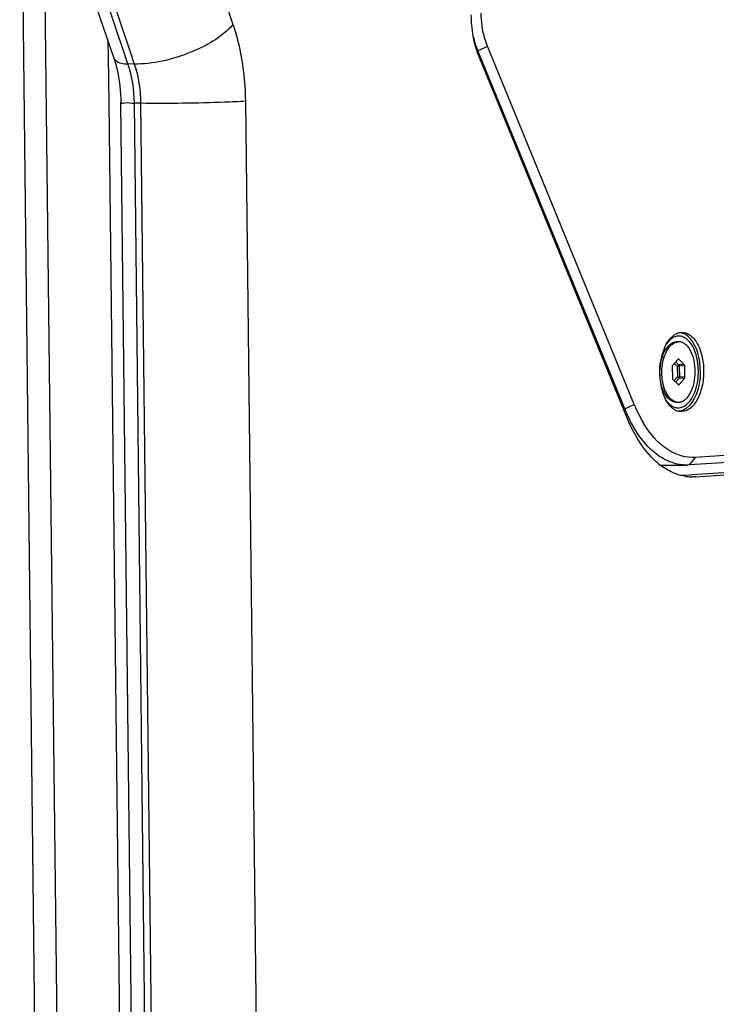
# Paper-space layout '13000573_1' of a CAD drawing. Units: millimetres. Extents: x 0 to 297, y 0 to 210.
# Drawn here: x 252 to 255, y 44 to 50 of the extents above; entities that cross this region are included whole.
import ezdxf

# ---------------------------------------------------------------- set-up
doc = ezdxf.new("R2010")
doc.units = ezdxf.units.MM
doc.header["$LTSCALE"] = 16.335
doc.linetypes.add('PHANTOM', pattern=[0.8, 0.45, -0.05, 0.1, -0.05, 0.1, -0.05])
doc.layers.get('0').update_dxf_attribs({"linetype": 'CONTINUOUS'})
doc.layers.add('DEFAULT_3', color=7, linetype='PHANTOM')

psp = doc.layouts.new('13000573_1')

# ---------------------------------------------------------------- linework, layer by layer
at = {"color": 9, "linetype": 'CONTINUOUS'}
for p, q in [((252.15226, 20.14827), (251.7917, 51.44479)), ((252.03443, 20.14626), (251.67487, 51.35644)), ((252.52472, 50.48656), (252.80409, 49.661)), ((252.2302, 49.50641), (251.96888, 50.27862)), ((252.0022, 50.27818), (252.25996, 49.51648)), ((252.25996, 49.51648), (252.28157, 49.45262)), ((254.09529, 49.52291), (254.10058, 49.52288)), ((254.10058, 49.52288), (254.15118, 49.54659)), ((252.24825, 49.45306), (252.2302, 49.50641)), ((252.28157, 49.45262), (252.24825, 49.45306)), ((252.86958, 49.25539), (253.00653, 37.36785)), ((252.41869, 37.36269), (252.2818, 49.24531)), ((252.31512, 49.24487), (252.2818, 49.24531)), ((252.31512, 49.24487), (252.45207, 37.35733)), ((255.14087, 47.86804), (255.15632, 47.85314)), ((255.14799, 47.87605), (255.16452, 47.86011)), ((255.15632, 47.85314), (255.16681, 47.85336)), ((255.15632, 47.85314), (255.15697, 47.79641)), ((255.15981, 47.88912), (255.15961, 47.8891)), ((255.1642, 47.88959), (255.15981, 47.88912)), ((255.19332, 47.86151), (255.16452, 47.86011)), ((255.19561, 47.85476), (255.16681, 47.85336)), ((255.16681, 47.85336), (255.16746, 47.79663)), ((255.15697, 47.79641), (255.13936, 47.77662)), ((255.15697, 47.79641), (255.16746, 47.79663)), ((255.1963, 47.79473), (255.16746, 47.79663)), ((255.16534, 47.78958), (255.14713, 47.76913)), ((255.16145, 47.75631), (255.16026, 47.75647)), ((255.16574, 47.75573), (255.16145, 47.75631)), ((255.19418, 47.78768), (255.16534, 47.78958)), ((254.8776, 47.62687), (254.9282, 47.65058)), ((254.87065, 47.62681), (254.8776, 47.62687)), ((255.22108, 47.33017), (255.25336, 47.3697))]:
    psp.add_line(p, q, dxfattribs=at)
at = {"color": 7, "linetype": 'CONTINUOUS'}
for p, q in [((252.17243, 49.48686), (251.91467, 50.24856)), ((254.11425, 49.48952), (254.10058, 49.52288)), ((254.9282, 47.65058), (254.15118, 49.54659)), ((254.88824, 47.58387), (254.10828, 49.48707)), ((254.8776, 47.62687), (254.11425, 49.48952)), ((252.21037, 49.24448), (252.21032, 49.24941)), ((252.34727, 37.36187), (252.21037, 49.24448)), ((255.15486, 47.98263), (255.15093, 47.98253)), ((255.15486, 47.98263), (255.16092, 47.98255)), ((255.16485, 47.9825), (255.16092, 47.9824)), ((255.0753, 47.91143), (255.08739, 47.93029)), ((255.08739, 47.93029), (255.09032, 47.93486)), ((255.09032, 47.93486), (255.09556, 47.94303)), ((255.12923, 47.8503), (255.12992, 47.79027)), ((255.15979, 47.8893), (255.13135, 47.85735)), ((255.19332, 47.86151), (255.1642, 47.88959)), ((255.1963, 47.79473), (255.19561, 47.85476)), ((255.1322, 47.78352), (255.16133, 47.75544)), ((255.16574, 47.75573), (255.19418, 47.78768)), ((255.07271, 47.7364), (255.08467, 47.71664)), ((255.08467, 47.71664), (255.08741, 47.7121)), ((255.08741, 47.7121), (255.09244, 47.70379)), ((255.15068, 47.66266), (255.16068, 47.66253)), ((255.16461, 47.66264), (255.16068, 47.66253)), ((255.23419, 47.27933), (257.93587, 47.46083)), ((256.50609, 47.45386), (255.25336, 47.3697)), ((255.25468, 47.26734), (258.10247, 47.45866)), ((256.27108, 47.40071), (255.22108, 47.33017)), ((255.08967, 47.32869), (255.20758, 47.32966)), ((255.22108, 47.33017), (255.20756, 47.32966)), ((255.17844, 47.27559), (255.22454, 47.27868)), ((255.22454, 47.27868), (255.23419, 47.27933)), ((255.25468, 47.26734), (255.23503, 47.26688))]:
    psp.add_line(p, q, dxfattribs=at)
for centre, radius, start, end in [((255.16464, 47.96645), 0.0643, 80.44416, 88.85882), ((255.19065, 47.88381), 0.11196, 139.57749, 141.67466), ((255.16466, 47.93054), 0.05201, 100.69464, 104.71526), ((255.1643, 47.93247), 0.05004, 93.86998, 100.70295), ((255.38793, 47.82755), 0.32394, 164.95939, 167.91089), ((255.36946, 47.83245), 0.30483, 163.21906, 164.94879), ((255.35716, 47.83615), 0.29199, 161.70615, 163.2166), ((255.33891, 47.84231), 0.27273, 158.14172, 161.73165), ((255.32283, 47.84862), 0.25545, 157.34618, 158.11209), ((255.40602, 47.82362), 0.34245, 167.902, 170.20634), ((255.43156, 47.81847), 0.36832, 180.61866, 188.28563), ((255.40886, 47.81546), 0.34543, 188.33428, 189.16399), ((255.39247, 47.81265), 0.3288, 189.13533, 193.41811), ((255.37666, 47.80905), 0.31258, 193.44947, 193.74496), ((255.3633, 47.80567), 0.29881, 193.72287, 196.85521), ((255.34293, 47.79957), 0.27754, 196.86889, 198.75425), ((255.32714, 47.79419), 0.26086, 198.7506, 201.11359), ((255.30837, 47.78689), 0.24072, 201.10284, 204.16062), ((255.24148, 47.78666), 0.16195, 204.45206, 208.3095), ((255.63726, 47.93977), 0.76577, 202.18798, 204.92904), ((255.16163, 47.71361), 0.05111, 256.8646, 257.81631), ((255.16138, 47.71236), 0.04984, 257.7934, 269.19283), ((255.64962, 47.94437), 0.83476, 202.35535, 206.46958), ((255.59886, 47.92206), 0.72348, 204.939, 206.55144), ((255.54392, 47.894), 0.66179, 206.50427, 211.18106), ((255.29658, 47.62946), 0.37772, 229.10485, 235.49519), ((255.23845, 47.51415), 0.24736, 261.35319, 269.20789)]:
    psp.add_arc(centre, radius, start, end, dxfattribs=at)
for centre, major_axis, ratio, start_param, end_param in [((255.13367, 47.85057), (0.00008, 0.00801), 0.5547941, 0.5662587, 1.609065), ((255.16207, 47.88248), (0.0001, 0.00804), 0.5503959, 0.0665817, 0.5653749), ((255.16207, 47.88248), (0.0001, 0.00804), 0.5503959, -0.4774315, 0.0665817), ((255.19117, 47.85443), (0.00013, 0.00801), 0.5543596, -1.5198613, -0.4770549), ((255.19186, 47.79446), (0.00008, 0.00801), 0.5547941, -2.575334, -1.5325276), ((255.13436, 47.7906), (0.00013, 0.00801), 0.5543596, -4.6614539, -3.6186476), ((255.16345, 47.76255), (0.0001, 0.00804), 0.5503959, -3.6190241, -3.2081743), ((255.16345, 47.76255), (0.0001, 0.00804), 0.5503959, -3.2081743, -2.5762178), ((255.09463, 48.07875), (0.00988, 0.75005), 0.5531174, -3.1803506, -3.129747)]:
    psp.add_ellipse(centre, major_axis=major_axis, ratio=ratio, start_param=start_param, end_param=end_param, dxfattribs=at)
for points, knots in [([(254.15118, 49.54659), (254.14586, 49.5596), (254.12643, 49.61619), (254.11869, 49.67646), (254.11812, 49.72216)], [0, 0, 0, 0, 0.2351294, 1, 1, 1, 1]), ([(254.10828, 49.48707), (254.10141, 49.50382), (254.07637, 49.57687), (254.0663, 49.65464), (254.06562, 49.71364)], [0, 0, 0, 0, 0.2347869, 1, 1, 1, 1]), ([(254.10058, 49.52288), (254.09775, 49.52977), (254.08678, 49.55882), (254.07887, 49.58898), (254.07432, 49.61212)], [0, 0, 0, 0, 0.2399643, 1, 1, 1, 1]), ([(255.26787, 47.82958), (255.26749, 47.86261), (255.2604, 47.91066), (255.23535, 47.96526), (255.21188, 47.99464), (255.18351, 48.01202), (255.13992, 48.01451), (255.11301, 47.99085), (255.10016, 47.97326)], [0, 0, 0, 0, 0.3255213, 0.4671355, 0.5883686, 0.6911627, 0.7853456, 1, 1, 1, 1]), ([(255.10679, 47.98402), (255.11059, 47.98964), (255.12507, 48.00866), (255.1454, 48.02429), (255.16186, 48.02932)], [0, 0, 0, 0, 0.2826664, 1, 1, 1, 1]), ([(255.27796, 47.83025), (255.27768, 47.85469), (255.271, 47.92792), (255.22726, 48.02112), (255.17531, 48.02986)], [0, 0, 0, 0, 0.3169163, 1, 1, 1, 1]), ([(255.17541, 48.03201), (255.19092, 48.03344), (255.2271, 48.02206), (255.26478, 47.97456), (255.28938, 47.9082), (255.29528, 47.85709), (255.29559, 47.8301)], [0, 0, 0, 0, 0.1817006, 0.4060313, 0.6850269, 1, 1, 1, 1]), ([(255.09556, 47.94303), (255.09614, 47.94393), (255.09843, 47.94742), (255.10089, 47.9508), (255.10282, 47.95324)], [0, 0, 0, 0, 0.2557053, 1, 1, 1, 1]), ([(255.0964, 47.92642), (255.10275, 47.93961), (255.117, 47.96233), (255.14008, 47.97785), (255.15145, 47.98084)], [0, 0, 0, 0, 0.5544963, 1, 1, 1, 1]), ([(255.10542, 47.95641), (255.11162, 47.96369), (255.12507, 47.97599), (255.14266, 47.98197), (255.15093, 47.98253)], [0, 0, 0, 0, 0.5360778, 1, 1, 1, 1]), ([(255.16461, 47.66264), (255.17042, 47.66303), (255.18251, 47.66609), (255.19905, 47.67658), (255.214, 47.69236), (255.23205, 47.72091), (255.24724, 47.7658), (255.25338, 47.82479), (255.2474, 47.88346), (255.23229, 47.92774), (255.21423, 47.95543), (255.19926, 47.97045), (255.18264, 47.98007), (255.17061, 47.98243), (255.16485, 47.9825)], [0, 0, 0, 0, 0.0444384, 0.092938, 0.147517, 0.2088456, 0.3492084, 0.5040543, 0.6579793, 0.7958593, 0.8556416, 0.908723, 0.9560618, 1, 1, 1, 1]), ([(255.09244, 47.70379), (255.08237, 47.72043), (255.06804, 47.76019), (255.06182, 47.82383), (255.0697, 47.8873), (255.08506, 47.92666), (255.09556, 47.94303)], [0, 0, 0, 0, 0.2345424, 0.4999998, 0.7654569, 1, 1, 1, 1]), ([(255.09405, 47.71962), (255.08704, 47.73501), (255.07696, 47.7693), (255.07252, 47.82322), (255.07819, 47.87705), (255.08905, 47.91116), (255.0964, 47.92642)], [0, 0, 0, 0, 0.2390117, 0.499635, 0.7604529, 1, 1, 1, 1]), ([(255.08007, 47.92792), (255.08125, 47.92849), (255.08364, 47.92951), (255.08613, 47.93028), (255.08737, 47.93059)], [0, 0, 0, 0, 0.5064214, 1, 1, 1, 1]), ([(255.09645, 47.67315), (255.10925, 47.65472), (255.1372, 47.6296), (255.18264, 47.63369), (255.21197, 47.6532), (255.23617, 47.68524), (255.26155, 47.74375), (255.26827, 47.79476), (255.26787, 47.82958)], [0, 0, 0, 0, 0.209964, 0.3031217, 0.4068148, 0.5302441, 0.6741722, 1, 1, 1, 1]), ([(255.27796, 47.83025), (255.27827, 47.80339), (255.27269, 47.72425), (255.22219, 47.61826), (255.16516, 47.61443)], [0, 0, 0, 0, 0.3197946, 1, 1, 1, 1]), ([(255.29559, 47.8301), (255.29592, 47.80131), (255.29049, 47.74631), (255.26493, 47.67473), (255.22529, 47.62306), (255.18631, 47.61082), (255.16994, 47.61276)], [0, 0, 0, 0, 0.3136106, 0.5948864, 0.8204461, 1, 1, 1, 1]), ([(255.08465, 47.71643), (255.08343, 47.71676), (255.08101, 47.71757), (255.07868, 47.71862), (255.07753, 47.71921)], [0, 0, 0, 0, 0.4937174, 1, 1, 1, 1]), ([(255.15068, 47.66266), (255.14528, 47.66273), (255.13407, 47.66479), (255.11839, 47.67325), (255.1041, 47.68653), (255.09615, 47.69765), (255.09244, 47.70379)], [0, 0, 0, 0, 0.2181286, 0.4512522, 0.7101886, 1, 1, 1, 1]), ([(255.15001, 47.66384), (255.13973, 47.66624), (255.11866, 47.67895), (255.10501, 47.69852), (255.09889, 47.70986)], [0, 0, 0, 0, 0.4503392, 1, 1, 1, 1]), ([(255.15169, 47.61759), (255.14662, 47.61969), (255.12487, 47.63169), (255.10869, 47.65187), (255.09899, 47.6684)], [0, 0, 0, 0, 0.2228343, 1, 1, 1, 1]), ([(254.95295, 47.48688), (254.94835, 47.49341), (254.92984, 47.52087), (254.91359, 47.54982), (254.90237, 47.5723)], [0, 0, 0, 0, 0.2412143, 1, 1, 1, 1]), ([(255.25336, 47.3697), (255.20215, 47.36611), (255.08433, 47.40488), (255.01041, 47.49748), (254.97773, 47.55136)], [0, 0, 0, 0, 0.4489595, 1, 1, 1, 1]), ([(255.04929, 47.34394), (255.03886, 47.35295), (254.99602, 47.39394), (254.96108, 47.44272), (254.93818, 47.48197)], [0, 0, 0, 0, 0.2327385, 1, 1, 1, 1]), ([(255.10265, 47.35326), (255.08871, 47.35976), (255.03006, 47.39338), (254.98288, 47.44441), (254.95295, 47.48688)], [0, 0, 0, 0, 0.228443, 1, 1, 1, 1]), ([(255.20758, 47.32966), (255.18085, 47.32944), (255.14443, 47.33572), (255.11106, 47.34933), (255.10265, 47.35326)], [0, 0, 0, 0, 0.74221, 1, 1, 1, 1])]:
    psp.add_open_spline(points, degree=3, knots=knots, dxfattribs=at)
at = {"color": 9, "linetype": 'CONTINUOUS'}
for points, knots in [([(252.80409, 49.661), (252.74307, 49.59244), (252.56972, 49.49646), (252.38057, 49.45133), (252.28157, 49.45262)], [0, 0, 0, 0, 0.4810735, 1, 1, 1, 1]), ([(252.80409, 49.661), (252.81459, 49.62998), (252.85254, 49.49794), (252.86838, 49.35991), (252.86958, 49.25539)], [0, 0, 0, 0, 0.2385392, 1, 1, 1, 1]), ([(252.17243, 49.48686), (252.1742, 49.48163), (252.19146, 49.45702), (252.22501, 49.45336), (252.24825, 49.45306)], [0, 0, 0, 0, 0.1918599, 1, 1, 1, 1]), ([(252.86958, 49.25539), (252.83294, 49.25293), (252.6482, 49.24507), (252.46325, 49.24294), (252.31512, 49.24487)], [0, 0, 0, 0, 0.1986619, 1, 1, 1, 1]), ([(252.21032, 49.24941), (252.21042, 49.24302), (252.24881, 49.25229), (252.2643, 49.24553), (252.2818, 49.24531)], [0, 0, 0, 0, 0.2675103, 1, 1, 1, 1]), ([(255.15632, 47.85314), (255.15713, 47.85584), (255.16002, 47.85905), (255.16364, 47.86004), (255.16452, 47.86011)], [0, 0, 0, 0, 0.760131, 1, 1, 1, 1]), ([(255.16452, 47.86011), (255.16486, 47.85975), (255.16622, 47.85774), (255.1667, 47.85527), (255.16681, 47.85336)], [0, 0, 0, 0, 0.2056856, 1, 1, 1, 1]), ([(255.15697, 47.79641), (255.15787, 47.79375), (255.16086, 47.7907), (255.16445, 47.78967), (255.16534, 47.78958)], [0, 0, 0, 0, 0.7579025, 1, 1, 1, 1]), ([(255.16746, 47.79663), (255.16744, 47.79594), (255.1672, 47.79349), (255.16645, 47.79097), (255.16534, 47.78958)], [0, 0, 0, 0, 0.2800891, 1, 1, 1, 1])]:
    psp.add_open_spline(points, degree=3, knots=knots, dxfattribs=at)
at = {"color": 7, "linetype": 'CONTINUOUS'}
for points in [[(252.17243, 49.48686), (252.18035, 49.46345), (252.18682, 49.43953), (252.19207, 49.41538)], [(252.19207, 49.41538), (252.20389, 49.36099), (252.20968, 49.30506), (252.21032, 49.24941)], [(255.16186, 48.02932), (255.16627, 48.03067), (255.17083, 48.03159), (255.17541, 48.03201)], [(255.08709, 47.94701), (255.09247, 47.95991), (255.09895, 47.97245), (255.10679, 47.98402)], [(255.06326, 47.81449), (255.063, 47.83702), (255.06472, 47.85967), (255.06856, 47.88187)], [(255.09899, 47.6684), (255.0952, 47.67485), (255.0918, 47.68154), (255.08874, 47.68837)], [(255.16994, 47.61276), (255.16369, 47.6135), (255.1575, 47.61518), (255.15169, 47.61759)], [(254.93818, 47.48197), (254.91912, 47.51464), (254.90259, 47.54887), (254.88824, 47.58387)], [(255.14923, 47.28318), (255.12572, 47.29194), (255.1033, 47.30401), (255.08261, 47.31819)], [(255.20126, 47.2696), (255.18354, 47.27229), (255.16602, 47.27692), (255.14923, 47.28318)]]:
    psp.add_open_spline(points, degree=3, dxfattribs=at)
at = {"color": 9, "linetype": 'CONTINUOUS'}
for points in [[(252.2818, 49.24531), (252.28099, 49.31545), (252.27074, 49.38661), (252.24825, 49.45306)], [(252.28157, 49.45262), (252.30406, 49.38618), (252.31431, 49.31501), (252.31512, 49.24487)]]:
    psp.add_open_spline(points, degree=3, dxfattribs=at)
at = {"layer": 'DEFAULT_3', "color": 40, "linetype": 'PHANTOM'}
for p, q in [((252.14235, 49.57574), (252.14338, 49.48653)), ((252.14338, 49.48653), (252.14612, 49.24867)), ((252.14612, 49.24867), (252.28588, 37.11692))]:
    psp.add_line(p, q, dxfattribs=at)

doc.saveas('drawing.dxf')
